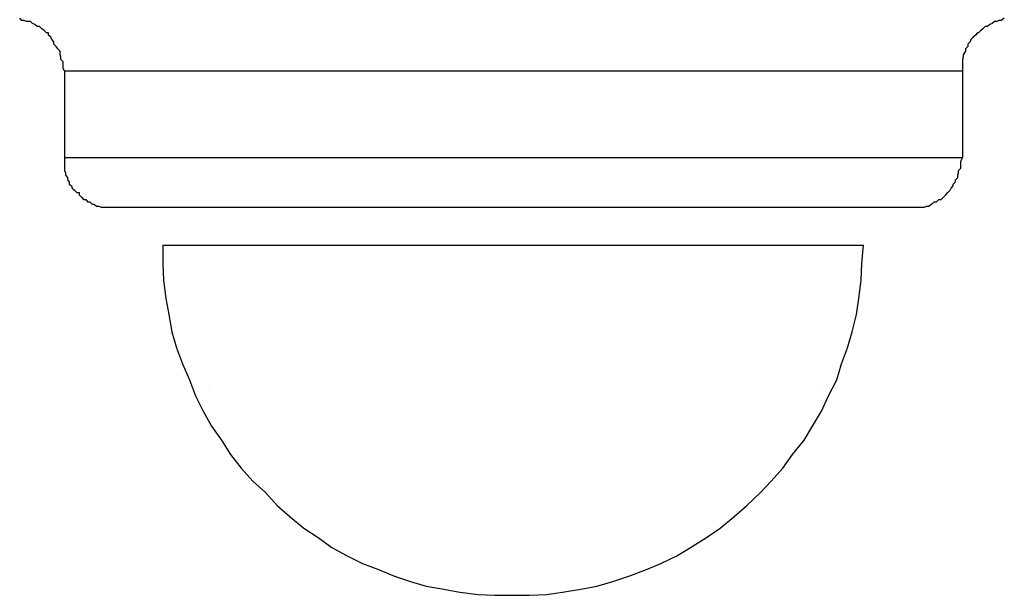
# Model space of a CAD drawing. Extents: x -25.6 to 25.6, y -10.4 to 10.4.
# Drawn here: x 8 to 8.2, y 3.8 to 3.9 of the extents above; entities that cross this region are included whole.
import ezdxf

# ---------------------------------------------------------------- set-up
doc = ezdxf.new("R2010")
doc.units = 0
doc.layers.get('0').update_dxf_attribs({"linetype": 'CONTINUOUS'})

msp = doc.modelspace()

# ---------------------------------------------------------------- linework, layer by layer
at = {"color": 0}
for points in [[(8.0356, 3.881), (8.0356, 3.881), (8.0354, 3.8813), (8.0354, 3.8816), (8.0354, 3.8819), (8.0354, 3.8822), (8.0351, 3.8825), (8.0351, 3.8828), (8.035, 3.8831), (8.035, 3.8836), (8.0347, 3.8839), (8.0345, 3.8842), (8.0342, 3.8845), (8.0342, 3.8848), (8.0339, 3.8851), (8.0338, 3.8854), (8.0335, 3.8857), (8.0335, 3.886), (8.0335, 3.886), (8.0332, 3.886), (8.0329, 3.8863), (8.0326, 3.8865), (8.0323, 3.8868), (8.032, 3.8868), (8.0317, 3.8871), (8.0314, 3.8872), (8.0311, 3.8875), (8.0306, 3.8875), (8.0303, 3.8876), (8.03, 3.8876), (8.0297, 3.8879)], [(8.159, 3.8879), (8.1586, 3.8876), (8.1583, 3.8876), (8.158, 3.8875), (8.1577, 3.8875), (8.1574, 3.8872), (8.1571, 3.8871), (8.1568, 3.8868), (8.1565, 3.8868), (8.1562, 3.8865), (8.1559, 3.8863), (8.1556, 3.886), (8.1555, 3.886), (8.1555, 3.886), (8.1552, 3.8857), (8.1549, 3.8854), (8.1546, 3.8851), (8.1545, 3.8848), (8.1542, 3.8845), (8.1542, 3.8842), (8.1539, 3.8839), (8.1539, 3.8836), (8.1536, 3.8831), (8.1536, 3.8828), (8.1535, 3.8825), (8.1535, 3.8822), (8.1535, 3.8819), (8.1535, 3.8816), (8.1535, 3.8813), (8.1535, 3.881)], [(8.0356, 3.881), (8.0356, 3.881)], [(8.0356, 3.881), (8.0356, 3.8696)], [(8.0356, 3.881), (8.0356, 3.8696)], [(8.0356, 3.881), (8.0356, 3.8696)], [(8.0356, 3.881), (8.0356, 3.8696)], [(8.0356, 3.881), (8.0356, 3.8696)], [(8.0356, 3.881), (8.0356, 3.8696)], [(8.0356, 3.881), (8.0356, 3.8696)], [(8.0356, 3.881), (8.0356, 3.8696)], [(8.0356, 3.881), (8.0356, 3.8696)], [(8.0356, 3.881), (8.0356, 3.8696)], [(8.0356, 3.881), (8.0356, 3.8696)], [(8.0356, 3.881), (8.0356, 3.8696)], [(8.0356, 3.881), (8.0356, 3.8696)], [(8.0356, 3.881), (8.0356, 3.8696)], [(8.0356, 3.881), (8.0356, 3.8696)], [(8.0356, 3.881), (8.0356, 3.8696)], [(8.0356, 3.881), (8.0356, 3.8696)], [(8.0356, 3.881), (8.0356, 3.8696)], [(8.0356, 3.881), (8.0356, 3.8696)], [(8.0356, 3.881), (8.0356, 3.8696)], [(8.0356, 3.881), (8.0356, 3.8696)], [(8.0356, 3.881), (8.0356, 3.881)], [(8.0356, 3.881), (8.1535, 3.881)], [(8.0356, 3.881), (8.1535, 3.881)], [(8.0356, 3.881), (8.1535, 3.881)], [(8.0356, 3.881), (8.1535, 3.881)], [(8.0356, 3.881), (8.1535, 3.881)], [(8.0356, 3.881), (8.1535, 3.881)], [(8.0356, 3.881), (8.1535, 3.881)], [(8.0356, 3.881), (8.1535, 3.881)], [(8.0356, 3.881), (8.1535, 3.881)], [(8.0356, 3.881), (8.1535, 3.881)], [(8.0356, 3.881), (8.1535, 3.881)], [(8.0356, 3.881), (8.1535, 3.881)], [(8.0356, 3.881), (8.1535, 3.881)], [(8.0356, 3.881), (8.1535, 3.881)], [(8.0356, 3.881), (8.1535, 3.881)], [(8.0356, 3.881), (8.1535, 3.881)], [(8.0356, 3.881), (8.1535, 3.881)], [(8.0356, 3.881), (8.1535, 3.881)], [(8.0356, 3.881), (8.1535, 3.881)], [(8.0356, 3.881), (8.1535, 3.881)], [(8.0356, 3.881), (8.1535, 3.881)], [(8.1535, 3.881), (8.1535, 3.881)], [(8.1535, 3.881), (8.1535, 3.8696)], [(8.1535, 3.881), (8.1535, 3.8696)], [(8.1535, 3.881), (8.1535, 3.8696)], [(8.1535, 3.881), (8.1535, 3.8696)], [(8.1535, 3.881), (8.1535, 3.8696)], [(8.1535, 3.881), (8.1535, 3.8696)], [(8.1535, 3.881), (8.1535, 3.8696)], [(8.1535, 3.881), (8.1535, 3.8696)], [(8.1535, 3.881), (8.1535, 3.8696)], [(8.1535, 3.881), (8.1535, 3.8696)], [(8.1535, 3.881), (8.1535, 3.8696)], [(8.1535, 3.881), (8.1535, 3.8696)], [(8.1535, 3.881), (8.1535, 3.8696)], [(8.1535, 3.881), (8.1535, 3.8696)], [(8.1535, 3.881), (8.1535, 3.8696)], [(8.1535, 3.881), (8.1535, 3.8696)], [(8.1535, 3.881), (8.1535, 3.8696)], [(8.1535, 3.881), (8.1535, 3.8696)], [(8.1535, 3.881), (8.1535, 3.8696)], [(8.1535, 3.881), (8.1535, 3.8696)], [(8.1535, 3.881), (8.1535, 3.8696)], [(8.1535, 3.881), (8.1535, 3.881)], [(8.0356, 3.8696), (8.0356, 3.8696), (8.0356, 3.8691), (8.0356, 3.8688), (8.0356, 3.8685), (8.0356, 3.8682), (8.0356, 3.8679), (8.0357, 3.8676), (8.0357, 3.8673), (8.036, 3.867), (8.036, 3.8667), (8.0362, 3.8664), (8.0362, 3.8661), (8.0365, 3.8659), (8.0366, 3.8656), (8.0369, 3.8653), (8.0372, 3.865), (8.0375, 3.865), (8.0375, 3.865), (8.0375, 3.8647), (8.0378, 3.8644), (8.0381, 3.8641), (8.0384, 3.8641), (8.0386, 3.8638), (8.0389, 3.8638), (8.0392, 3.8635), (8.0395, 3.8635), (8.0398, 3.8632), (8.0401, 3.8632), (8.0404, 3.8631), (8.0407, 3.8631), (8.041, 3.8631), (8.0413, 3.8631), (8.0416, 3.8631), (8.042, 3.8631)], [(8.0356, 3.8696), (8.0356, 3.8696)], [(8.0356, 3.8696), (8.0356, 3.8696)], [(8.0356, 3.8696), (8.1535, 3.8696)], [(8.0356, 3.8696), (8.1535, 3.8696)], [(8.0356, 3.8696), (8.1535, 3.8696)], [(8.0356, 3.8696), (8.1535, 3.8696)], [(8.0356, 3.8696), (8.1535, 3.8696)], [(8.0356, 3.8696), (8.1535, 3.8696)], [(8.0356, 3.8696), (8.1535, 3.8696)], [(8.0356, 3.8696), (8.1535, 3.8696)], [(8.0356, 3.8696), (8.1535, 3.8696)], [(8.0356, 3.8696), (8.1535, 3.8696)], [(8.0356, 3.8696), (8.1535, 3.8696)], [(8.0356, 3.8696), (8.1535, 3.8696)], [(8.0356, 3.8696), (8.1535, 3.8696)], [(8.0356, 3.8696), (8.1535, 3.8696)], [(8.0356, 3.8696), (8.1535, 3.8696)], [(8.0356, 3.8696), (8.1535, 3.8696)], [(8.0356, 3.8696), (8.1535, 3.8696)], [(8.0356, 3.8696), (8.1535, 3.8696)], [(8.0356, 3.8696), (8.1535, 3.8696)], [(8.0356, 3.8696), (8.1535, 3.8696)], [(8.0356, 3.8696), (8.1535, 3.8696)], [(8.147, 3.8631), (8.147, 3.8631), (8.1473, 3.8631), (8.1476, 3.8631), (8.1479, 3.8631), (8.1482, 3.8631), (8.1485, 3.8631), (8.1488, 3.8632), (8.1491, 3.8632), (8.1494, 3.8635), (8.1495, 3.8635), (8.1498, 3.8638), (8.1501, 3.8638), (8.1504, 3.8641), (8.1507, 3.8641), (8.151, 3.8644), (8.1513, 3.8647), (8.1516, 3.865), (8.1516, 3.865), (8.1516, 3.865), (8.1519, 3.8653), (8.152, 3.8656), (8.1523, 3.8659), (8.1523, 3.8661), (8.1526, 3.8664), (8.1526, 3.8667), (8.1529, 3.867), (8.1529, 3.8673), (8.153, 3.8676), (8.153, 3.8679), (8.1533, 3.8682), (8.1533, 3.8685), (8.1533, 3.8688), (8.1533, 3.8691), (8.1535, 3.8696)], [(8.1535, 3.8696), (8.1535, 3.8696)], [(8.1535, 3.8696), (8.1535, 3.8696)], [(8.042, 3.8631), (8.042, 3.8631)], [(8.042, 3.8631), (8.147, 3.8631)], [(8.042, 3.8631), (8.147, 3.8631)], [(8.042, 3.8631), (8.147, 3.8631)], [(8.042, 3.8631), (8.147, 3.8631)], [(8.042, 3.8631), (8.147, 3.8631)], [(8.042, 3.8631), (8.147, 3.8631)], [(8.042, 3.8631), (8.147, 3.8631)], [(8.042, 3.8631), (8.147, 3.8631)], [(8.042, 3.8631), (8.147, 3.8631)], [(8.042, 3.8631), (8.147, 3.8631)], [(8.042, 3.8631), (8.147, 3.8631)], [(8.042, 3.8631), (8.147, 3.8631)], [(8.042, 3.8631), (8.147, 3.8631)], [(8.042, 3.8631), (8.147, 3.8631)], [(8.042, 3.8631), (8.147, 3.8631)], [(8.042, 3.8631), (8.147, 3.8631)], [(8.042, 3.8631), (8.147, 3.8631)], [(8.042, 3.8631), (8.147, 3.8631)], [(8.042, 3.8631), (8.147, 3.8631)], [(8.042, 3.8631), (8.147, 3.8631)], [(8.042, 3.8631), (8.147, 3.8631)], [(8.147, 3.8631), (8.147, 3.8631)], [(8.0485, 3.8581), (8.0485, 3.8581), (8.0485, 3.8557), (8.0486, 3.8535), (8.0489, 3.8511), (8.0493, 3.849), (8.0497, 3.8467), (8.0503, 3.8446), (8.0511, 3.8425), (8.052, 3.8404), (8.0528, 3.8383), (8.0538, 3.8363), (8.0549, 3.8343), (8.0562, 3.8325), (8.0574, 3.8306), (8.0588, 3.8288), (8.0603, 3.8271), (8.062, 3.8256), (8.062, 3.8256), (8.0635, 3.8239), (8.0652, 3.8224), (8.067, 3.8209), (8.0689, 3.8197), (8.0707, 3.8184), (8.0727, 3.8173), (8.0747, 3.8163), (8.0768, 3.8155), (8.0789, 3.8146), (8.081, 3.8139), (8.0831, 3.8133), (8.0854, 3.8129), (8.0875, 3.8125), (8.0899, 3.8122), (8.0921, 3.8121), (8.0945, 3.8121)], [(8.0485, 3.8581), (8.0485, 3.8581)], [(8.0485, 3.8581), (8.0485, 3.8581)], [(8.0485, 3.8581), (8.0485, 3.8581)], [(8.0485, 3.8581), (8.0485, 3.8581)], [(8.0485, 3.8581), (8.0485, 3.8581)], [(8.0485, 3.8581), (8.0485, 3.8581)], [(8.0485, 3.8581), (8.0485, 3.8581)], [(8.0485, 3.8581), (8.0485, 3.8581)], [(8.0485, 3.8581), (8.0485, 3.8581)], [(8.0485, 3.8581), (8.0485, 3.8581)], [(8.0485, 3.8581), (8.0485, 3.8581)], [(8.0485, 3.8581), (8.0485, 3.8581)], [(8.0485, 3.8581), (8.0485, 3.8581)], [(8.0485, 3.8581), (8.0485, 3.8581)], [(8.0485, 3.8581), (8.0485, 3.8581)], [(8.0485, 3.8581), (8.0485, 3.8581)], [(8.0485, 3.8581), (8.0485, 3.8581)], [(8.0485, 3.8581), (8.0485, 3.8581)], [(8.0485, 3.8581), (8.0485, 3.8581)], [(8.0485, 3.8581), (8.0485, 3.8581)], [(8.0485, 3.8581), (8.0485, 3.8581)], [(8.0485, 3.8581), (8.0485, 3.8581)], [(8.0485, 3.8581), (8.0485, 3.8581)], [(8.0485, 3.8581), (8.0485, 3.8581)], [(8.0485, 3.8581), (8.1405, 3.8581)], [(8.0485, 3.8581), (8.1405, 3.8581)], [(8.0485, 3.8581), (8.1405, 3.8581)], [(8.0485, 3.8581), (8.1405, 3.8581)], [(8.0485, 3.8581), (8.1405, 3.8581)], [(8.0485, 3.8581), (8.1405, 3.8581)], [(8.0485, 3.8581), (8.1405, 3.8581)], [(8.0485, 3.8581), (8.1405, 3.8581)], [(8.0485, 3.8581), (8.1405, 3.8581)], [(8.0485, 3.8581), (8.1405, 3.8581)], [(8.0485, 3.8581), (8.1405, 3.8581)], [(8.0485, 3.8581), (8.1405, 3.8581)], [(8.0485, 3.8581), (8.1405, 3.8581)], [(8.0485, 3.8581), (8.1405, 3.8581)], [(8.0485, 3.8581), (8.1405, 3.8581)], [(8.0485, 3.8581), (8.1405, 3.8581)], [(8.0485, 3.8581), (8.1405, 3.8581)], [(8.0485, 3.8581), (8.1405, 3.8581)], [(8.0485, 3.8581), (8.1405, 3.8581)], [(8.0485, 3.8581), (8.1405, 3.8581)], [(8.0485, 3.8581), (8.1405, 3.8581)], [(8.0945, 3.8121), (8.0945, 3.8121), (8.0966, 3.8121), (8.0989, 3.8122), (8.101, 3.8125), (8.1034, 3.8129), (8.1055, 3.8133), (8.1076, 3.8139), (8.1097, 3.8146), (8.112, 3.8155), (8.1139, 3.8163), (8.116, 3.8173), (8.1178, 3.8184), (8.1199, 3.8197), (8.1217, 3.8209), (8.1235, 3.8224), (8.1252, 3.8239), (8.127, 3.8256), (8.127, 3.8256), (8.1284, 3.8271), (8.1299, 3.8288), (8.1312, 3.8306), (8.1327, 3.8325), (8.1338, 3.8343), (8.135, 3.8363), (8.1359, 3.8383), (8.137, 3.8404), (8.1376, 3.8425), (8.1384, 3.8446), (8.139, 3.8467), (8.1396, 3.849), (8.1399, 3.8511), (8.1402, 3.8535), (8.1403, 3.8557), (8.1405, 3.8581)], [(8.1405, 3.8581), (8.1405, 3.8581)], [(8.1405, 3.8581), (8.1405, 3.8581)], [(8.1405, 3.8581), (8.1405, 3.8581)], [(8.1405, 3.8581), (8.1405, 3.8581)], [(8.1405, 3.8581), (8.1405, 3.8581)], [(8.1405, 3.8581), (8.1405, 3.8581)], [(8.1405, 3.8581), (8.1405, 3.8581)], [(8.1405, 3.8581), (8.1405, 3.8581)], [(8.1405, 3.8581), (8.1405, 3.8581)], [(8.1405, 3.8581), (8.1405, 3.8581)], [(8.1405, 3.8581), (8.1405, 3.8581)], [(8.1405, 3.8581), (8.1405, 3.8581)], [(8.1405, 3.8581), (8.1405, 3.8581)], [(8.1405, 3.8581), (8.1405, 3.8581)], [(8.1405, 3.8581), (8.1405, 3.8581)], [(8.1405, 3.8581), (8.1405, 3.8581)], [(8.1405, 3.8581), (8.1405, 3.8581)], [(8.1405, 3.8581), (8.1405, 3.8581)], [(8.1405, 3.8581), (8.1405, 3.8581)], [(8.1405, 3.8581), (8.1405, 3.8581)], [(8.1405, 3.8581), (8.1405, 3.8581)], [(8.1405, 3.8581), (8.1405, 3.8581)], [(8.1405, 3.8581), (8.1405, 3.8581)], [(8.1405, 3.8581), (8.1405, 3.8581)], [(8.0545, 3.8391), (8.0545, 3.8391)], [(8.0545, 3.8391), (8.0545, 3.8391)], [(8.0545, 3.8391), (8.0545, 3.8391)], [(8.0545, 3.8391), (8.0545, 3.8391)], [(8.0545, 3.8391), (8.0545, 3.8391)], [(8.0545, 3.8391), (8.0545, 3.8391)], [(8.0545, 3.8391), (8.0545, 3.8391)], [(8.0545, 3.8391), (8.0545, 3.8391)], [(8.0545, 3.8391), (8.0545, 3.8391)], [(8.0545, 3.8391), (8.0545, 3.8391)], [(8.0545, 3.8391), (8.0545, 3.8391)], [(8.0545, 3.8391), (8.0545, 3.8391)], [(8.0545, 3.8391), (8.0545, 3.8391)], [(8.0545, 3.8391), (8.0545, 3.8391)], [(8.0545, 3.8391), (8.0545, 3.8391)], [(8.0545, 3.8391), (8.0545, 3.8391)], [(8.0545, 3.8391), (8.0545, 3.8391)], [(8.0545, 3.8391), (8.0545, 3.8391)], [(8.0545, 3.8391), (8.0545, 3.8391)], [(8.0545, 3.8391), (8.0545, 3.8391)], [(8.0545, 3.8391), (8.0545, 3.8391)], [(8.0545, 3.8391), (8.0545, 3.8391)], [(8.0545, 3.8391), (8.0545, 3.8391)], [(8.1345, 3.8391), (8.1345, 3.8391)], [(8.1345, 3.8391), (8.1345, 3.8391)], [(8.1345, 3.8391), (8.1345, 3.8391)], [(8.1345, 3.8391), (8.1345, 3.8391)], [(8.1345, 3.8391), (8.1345, 3.8391)], [(8.1345, 3.8391), (8.1345, 3.8391)], [(8.1345, 3.8391), (8.1345, 3.8391)], [(8.1345, 3.8391), (8.1345, 3.8391)], [(8.1345, 3.8391), (8.1345, 3.8391)], [(8.1345, 3.8391), (8.1345, 3.8391)], [(8.1345, 3.8391), (8.1345, 3.8391)], [(8.1345, 3.8391), (8.1345, 3.8391)], [(8.1345, 3.8391), (8.1345, 3.8391)], [(8.1345, 3.8391), (8.1345, 3.8391)], [(8.1345, 3.8391), (8.1345, 3.8391)], [(8.1345, 3.8391), (8.1345, 3.8391)], [(8.1345, 3.8391), (8.1345, 3.8391)], [(8.1345, 3.8391), (8.1345, 3.8391)], [(8.1345, 3.8391), (8.1345, 3.8391)], [(8.1345, 3.8391), (8.1345, 3.8391)], [(8.1345, 3.8391), (8.1345, 3.8391)], [(8.1345, 3.8391), (8.1345, 3.8391)], [(8.1345, 3.8391), (8.1345, 3.8391)]]:
    msp.add_lwpolyline(points, dxfattribs=at)

doc.saveas('drawing.dxf')
